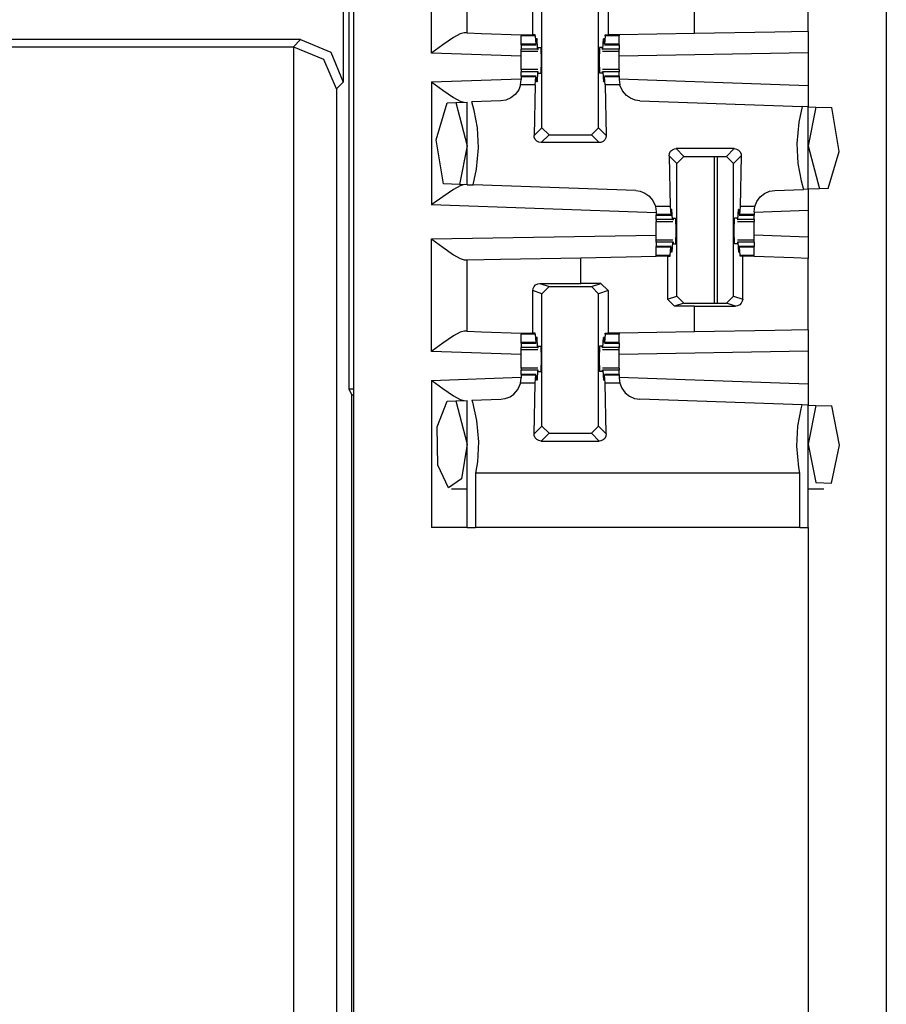
# Paper-space layout 'Layout1' of a CAD drawing. Extents: x 0 to 11, y 0 to 8.5.
# Drawn here: x 4.2 to 4.4, y 4.6 to 4.8 of the extents above; entities that cross this region are included whole.
import ezdxf

# ---------------------------------------------------------------- set-up
doc = ezdxf.new("R2010")
doc.units = 0
doc.header["$MEASUREMENT"] = 0
doc.layers.add('1', color=7, linetype='Continuous')

psp = doc.layouts.get("Layout1")

# ---------------------------------------------------------------- linework, layer by layer
at = {"layer": '1', "color": 3, "linetype": 'Continuous'}
for p, q in [((4.29134, 5.63576), (4.29134, 3.71639)), ((4.38509, 5.63576), (4.38509, 3.71639)), ((4.30509, 4.80787), (4.30509, 4.82766)), ((4.31134, 4.81141), (4.31134, 4.82401)), ((4.37134, 4.81165), (4.37134, 4.82424)), ((4.32287, 4.81107), (4.32287, 4.81856)), ((4.32449, 4.79472), (4.32449, 4.81803)), ((4.33445, 4.79472), (4.33445, 4.81803)), ((4.33612, 4.81858), (4.33612, 4.81107)), ((4.35134, 4.81131), (4.35134, 4.81582)), ((4.3101, 4.81124), (4.30892, 4.81059)), ((4.31082, 4.81142), (4.3101, 4.81124)), ((4.31134, 4.81141), (4.31082, 4.81142)), ((4.31134, 4.81141), (4.31388, 4.81132)), ((4.31388, 4.81132), (4.32086, 4.81107)), ((4.32086, 4.81107), (4.32185, 4.81107)), ((4.32086, 4.81107), (4.32086, 4.81097)), ((4.32086, 4.81097), (4.32086, 4.81088)), ((4.32086, 4.80945), (4.32086, 4.81088)), ((4.32332, 4.81088), (4.32086, 4.81088)), ((4.32185, 4.81107), (4.32287, 4.81107)), ((4.32331, 4.81107), (4.32287, 4.81107)), ((4.32332, 4.81088), (4.32331, 4.81107)), ((4.32332, 4.81088), (4.32344, 4.80945)), ((4.33562, 4.81088), (4.3355, 4.80945)), ((4.33562, 4.81088), (4.33563, 4.81107)), ((4.33808, 4.81088), (4.33562, 4.81088)), ((4.33563, 4.81107), (4.33612, 4.81107)), ((4.33808, 4.81107), (4.33612, 4.81107)), ((4.35134, 4.81131), (4.33808, 4.81107)), ((4.33808, 4.81107), (4.33808, 4.81097)), ((4.33808, 4.81097), (4.33808, 4.81088)), ((4.33808, 4.80945), (4.33808, 4.81088)), ((4.36549, 4.81155), (4.35134, 4.81131)), ((4.37134, 4.81165), (4.36549, 4.81155)), ((4.37134, 4.81165), (4.37134, 4.8079)), ((4.30704, 4.8093), (4.30513, 4.8079)), ((4.30892, 4.81059), (4.30704, 4.8093)), ((4.32344, 4.80945), (4.32086, 4.80945)), ((4.32086, 4.80935), (4.32086, 4.80945)), ((4.32086, 4.80932), (4.32086, 4.80935)), ((4.32086, 4.80932), (4.32346, 4.80932)), ((4.32086, 4.80932), (4.32086, 4.80856)), ((4.32344, 4.80945), (4.32349, 4.80965)), ((4.32349, 4.80965), (4.32351, 4.81017)), ((4.32363, 4.81034), (4.32351, 4.81017)), ((4.32363, 4.81034), (4.32352, 4.81034)), ((4.32373, 4.80856), (4.32363, 4.81034)), ((4.33521, 4.80856), (4.33531, 4.81034)), ((4.33542, 4.81034), (4.33531, 4.81034)), ((4.33531, 4.81034), (4.33543, 4.81017)), ((4.33545, 4.80965), (4.33543, 4.81017)), ((4.3355, 4.80945), (4.33545, 4.80965)), ((4.33548, 4.80932), (4.33808, 4.80932)), ((4.33808, 4.80945), (4.3355, 4.80945)), ((4.33808, 4.80935), (4.33808, 4.80945)), ((4.33808, 4.80932), (4.33808, 4.80935)), ((4.33808, 4.80932), (4.33808, 4.80856)), ((4.30513, 4.8079), (4.30509, 4.80787)), ((4.32086, 4.80732), (4.30509, 4.80787)), ((4.32373, 4.80856), (4.32086, 4.80856)), ((4.32086, 4.80829), (4.32086, 4.80856)), ((4.32086, 4.8082), (4.32086, 4.80829)), ((4.32086, 4.8082), (4.32377, 4.8082)), ((4.32086, 4.80746), (4.32086, 4.8082)), ((4.32086, 4.80657), (4.32086, 4.80746)), ((4.32373, 4.80856), (4.32381, 4.80851)), ((4.32381, 4.80851), (4.32385, 4.80882)), ((4.32385, 4.80882), (4.32429, 4.80882)), ((4.32429, 4.80882), (4.32435, 4.80657)), ((4.33464, 4.80882), (4.33459, 4.80657)), ((4.33509, 4.80882), (4.33464, 4.80882)), ((4.33513, 4.80851), (4.33509, 4.80882)), ((4.33521, 4.80856), (4.33513, 4.80851)), ((4.33517, 4.8082), (4.33808, 4.8082)), ((4.33808, 4.80856), (4.33521, 4.80856)), ((4.33808, 4.80829), (4.33808, 4.80856)), ((4.33808, 4.8082), (4.33808, 4.80829)), ((4.33808, 4.80746), (4.33808, 4.8082)), ((4.37134, 4.8079), (4.33808, 4.80732)), ((4.33808, 4.80657), (4.33808, 4.80746)), ((4.37134, 4.8079), (4.37134, 4.80216)), ((4.32086, 4.80569), (4.32086, 4.80657)), ((4.32086, 4.80495), (4.32086, 4.80569)), ((4.32435, 4.80657), (4.32429, 4.80432)), ((4.33459, 4.80657), (4.33464, 4.80432)), ((4.33808, 4.80569), (4.33808, 4.80657)), ((4.33808, 4.80495), (4.33808, 4.80569)), ((4.32086, 4.80495), (4.32086, 4.80486)), ((4.32377, 4.80495), (4.32086, 4.80495)), ((4.32086, 4.80486), (4.32086, 4.80459)), ((4.32086, 4.80382), (4.32086, 4.80459)), ((4.32373, 4.80459), (4.32086, 4.80459)), ((4.32373, 4.80459), (4.32363, 4.80281)), ((4.32373, 4.80459), (4.32381, 4.80464)), ((4.32385, 4.80432), (4.32381, 4.80464)), ((4.32385, 4.80432), (4.32429, 4.80432)), ((4.33509, 4.80432), (4.33464, 4.80432)), ((4.33509, 4.80432), (4.33513, 4.80464)), ((4.33521, 4.80459), (4.33513, 4.80464)), ((4.33808, 4.80495), (4.33517, 4.80495)), ((4.33521, 4.80459), (4.33531, 4.80281)), ((4.33808, 4.80459), (4.33521, 4.80459)), ((4.33808, 4.80495), (4.33808, 4.80486)), ((4.33808, 4.80486), (4.33808, 4.80459)), ((4.33808, 4.80382), (4.33808, 4.80459)), ((4.30509, 4.80278), (4.32086, 4.80333)), ((4.30509, 4.80278), (4.30513, 4.80275)), ((4.30509, 4.80278), (4.30509, 4.78116)), ((4.30513, 4.80275), (4.30704, 4.80135)), ((4.32074, 4.80227), (4.3204, 4.8014)), ((4.32074, 4.80227), (4.32086, 4.80319)), ((4.32332, 4.80227), (4.32074, 4.80227)), ((4.32086, 4.80382), (4.32086, 4.80379)), ((4.32346, 4.80382), (4.32086, 4.80382)), ((4.32086, 4.80379), (4.32086, 4.8037)), ((4.32086, 4.8037), (4.32086, 4.80319)), ((4.32344, 4.8037), (4.32086, 4.8037)), ((4.32332, 4.80227), (4.32312, 4.79335)), ((4.32332, 4.80227), (4.32344, 4.8037)), ((4.32344, 4.8037), (4.32349, 4.8035)), ((4.32349, 4.8035), (4.32351, 4.80297)), ((4.32363, 4.80281), (4.32351, 4.80297)), ((4.32363, 4.80281), (4.32352, 4.80281)), ((4.33531, 4.80281), (4.33543, 4.80297)), ((4.33542, 4.80281), (4.33531, 4.80281)), ((4.33545, 4.8035), (4.33543, 4.80297)), ((4.3355, 4.8037), (4.33545, 4.8035)), ((4.33808, 4.80382), (4.33548, 4.80382)), ((4.33808, 4.8037), (4.3355, 4.8037)), ((4.33562, 4.80227), (4.3355, 4.8037)), ((4.33562, 4.80227), (4.33582, 4.79335)), ((4.3382, 4.80227), (4.33562, 4.80227)), ((4.33808, 4.80382), (4.33808, 4.80379)), ((4.33808, 4.80379), (4.33808, 4.8037)), ((4.33808, 4.8037), (4.33808, 4.80319)), ((4.33808, 4.80333), (4.37134, 4.80216)), ((4.33808, 4.80319), (4.3382, 4.80227)), ((4.33821, 4.80221), (4.3382, 4.80227)), ((4.33867, 4.80119), (4.33821, 4.80221)), ((4.30704, 4.80135), (4.30892, 4.80006)), ((4.31979, 4.80058), (4.31902, 4.79997)), ((4.3204, 4.8014), (4.31979, 4.80058)), ((4.33937, 4.80037), (4.33867, 4.80119)), ((4.37134, 4.80216), (4.37134, 4.79841)), ((4.30588, 4.79257), (4.30782, 4.79912)), ((4.30782, 4.79912), (4.30932, 4.79917)), ((4.30892, 4.80006), (4.3101, 4.79941)), ((4.30932, 4.79917), (4.31134, 4.79924)), ((4.30932, 4.79917), (4.31134, 4.79157)), ((4.3101, 4.79941), (4.31082, 4.79922)), ((4.31134, 4.78469), (4.31134, 4.79924)), ((4.31724, 4.79945), (4.31217, 4.79927)), ((4.31257, 4.79778), (4.31217, 4.79927)), ((4.31816, 4.7996), (4.31724, 4.79945)), ((4.31902, 4.79997), (4.31816, 4.7996)), ((4.34005, 4.7999), (4.33937, 4.80037)), ((4.34088, 4.79957), (4.34005, 4.7999)), ((4.3417, 4.79945), (4.34088, 4.79957)), ((4.3417, 4.79945), (4.37029, 4.79845)), ((4.31315, 4.7947), (4.31257, 4.79778)), ((4.37029, 4.79845), (4.36969, 4.79573)), ((4.37134, 4.79841), (4.37029, 4.79845)), ((4.37134, 4.78391), (4.37134, 4.79841)), ((4.37134, 4.79841), (4.3727, 4.79836)), ((4.3727, 4.79836), (4.37134, 4.79157)), ((4.3727, 4.79836), (4.37553, 4.79827)), ((4.3768, 4.79053), (4.37553, 4.79827)), ((4.36969, 4.79573), (4.36933, 4.79195)), ((4.31336, 4.7912), (4.31315, 4.7947)), ((4.32312, 4.79335), (4.32449, 4.79472)), ((4.32574, 4.79347), (4.32449, 4.79472)), ((4.33445, 4.79472), (4.3332, 4.79347)), ((4.33445, 4.79472), (4.33582, 4.79335)), ((4.30718, 4.78484), (4.30588, 4.79257)), ((4.32315, 4.79306), (4.32312, 4.79335)), ((4.32331, 4.79268), (4.32315, 4.79306)), ((4.32359, 4.79237), (4.32331, 4.79268)), ((4.32396, 4.79217), (4.32359, 4.79237)), ((4.32437, 4.7921), (4.32396, 4.79217)), ((4.32574, 4.79347), (4.32437, 4.7921)), ((4.33457, 4.7921), (4.32437, 4.7921)), ((4.32574, 4.79347), (4.3332, 4.79347)), ((4.33457, 4.7921), (4.3332, 4.79347)), ((4.33485, 4.79213), (4.33457, 4.7921)), ((4.33524, 4.79229), (4.33485, 4.79213)), ((4.33555, 4.79257), (4.33524, 4.79229)), ((4.33575, 4.79294), (4.33555, 4.79257)), ((4.33582, 4.79335), (4.33575, 4.79294)), ((4.36933, 4.79195), (4.36954, 4.78845)), ((4.31134, 4.79157), (4.30996, 4.78474)), ((4.31299, 4.78742), (4.31336, 4.7912)), ((4.34687, 4.7898), (4.34694, 4.79021)), ((4.34694, 4.79021), (4.34714, 4.79058)), ((4.34714, 4.79058), (4.34745, 4.79086)), ((4.34745, 4.79086), (4.34784, 4.79102)), ((4.34784, 4.79102), (4.34812, 4.79105)), ((4.34812, 4.79105), (4.34949, 4.78968)), ((4.35832, 4.79105), (4.34812, 4.79105)), ((4.35695, 4.78968), (4.35832, 4.79105)), ((4.35832, 4.79105), (4.35873, 4.79098)), ((4.35873, 4.79098), (4.3591, 4.79078)), ((4.3591, 4.79078), (4.35938, 4.79047)), ((4.35938, 4.79047), (4.35954, 4.79008)), ((4.35954, 4.79008), (4.35957, 4.7898)), ((4.37134, 4.79157), (4.37336, 4.78398)), ((4.37487, 4.78403), (4.3768, 4.79053)), ((4.34687, 4.7898), (4.34707, 4.78088)), ((4.34824, 4.78843), (4.34687, 4.7898)), ((4.34824, 4.78843), (4.34949, 4.78968)), ((4.34824, 4.76512), (4.34824, 4.78843)), ((4.34949, 4.78968), (4.35695, 4.78968)), ((4.35695, 4.78968), (4.3582, 4.78843)), ((4.35957, 4.7898), (4.3582, 4.78843)), ((4.3582, 4.76512), (4.3582, 4.78843)), ((4.35957, 4.7898), (4.35937, 4.78088)), ((4.36954, 4.78845), (4.37012, 4.78537)), ((4.31239, 4.78466), (4.31299, 4.78742)), ((4.37012, 4.78537), (4.37051, 4.78388)), ((4.30892, 4.78387), (4.30704, 4.78258)), ((4.30996, 4.78474), (4.30718, 4.78484)), ((4.3101, 4.78452), (4.30892, 4.78387)), ((4.31134, 4.78469), (4.30996, 4.78474)), ((4.31082, 4.78471), (4.3101, 4.78452)), ((4.31134, 4.78469), (4.31239, 4.78466)), ((4.34099, 4.78366), (4.31239, 4.78466)), ((4.34099, 4.78366), (4.3418, 4.78354)), ((4.3418, 4.78354), (4.34263, 4.78321)), ((4.34263, 4.78321), (4.34331, 4.78274)), ((4.3629, 4.78257), (4.36367, 4.78318)), ((4.36367, 4.78318), (4.36453, 4.78355)), ((4.36453, 4.78355), (4.36545, 4.7837)), ((4.36545, 4.7837), (4.37051, 4.78388)), ((4.37134, 4.78391), (4.37051, 4.78388)), ((4.37336, 4.78398), (4.37134, 4.78391)), ((4.37134, 4.78391), (4.37134, 4.78015)), ((4.37487, 4.78403), (4.37336, 4.78398)), ((4.30704, 4.78258), (4.30513, 4.78119)), ((4.34331, 4.78274), (4.34401, 4.78193)), ((4.34401, 4.78193), (4.34447, 4.78092)), ((4.36195, 4.78088), (4.36229, 4.78175)), ((4.36229, 4.78175), (4.3629, 4.78257)), ((4.30513, 4.78119), (4.30509, 4.78116)), ((4.3446, 4.77978), (4.30509, 4.78116)), ((4.34447, 4.78092), (4.34448, 4.78088)), ((4.34707, 4.78088), (4.34448, 4.78088)), ((4.34448, 4.78088), (4.3446, 4.77991)), ((4.3446, 4.77991), (4.3446, 4.77945)), ((4.34707, 4.78088), (4.34719, 4.77945)), ((4.34724, 4.77965), (4.34726, 4.78017)), ((4.34738, 4.78034), (4.34726, 4.78017)), ((4.34738, 4.78034), (4.34727, 4.78034)), ((4.34748, 4.77856), (4.34738, 4.78034)), ((4.35896, 4.77856), (4.35906, 4.78034)), ((4.35917, 4.78034), (4.35906, 4.78034)), ((4.35906, 4.78034), (4.35918, 4.78017)), ((4.3592, 4.77965), (4.35918, 4.78017)), ((4.35937, 4.78088), (4.35925, 4.77945)), ((4.36195, 4.78088), (4.35937, 4.78088)), ((4.36183, 4.77995), (4.36195, 4.78088)), ((4.37134, 4.78015), (4.36183, 4.77982)), ((4.36183, 4.77995), (4.36183, 4.77945)), ((4.37134, 4.78015), (4.37134, 4.77549)), ((4.34719, 4.77945), (4.3446, 4.77945)), ((4.3446, 4.77945), (4.3446, 4.77935)), ((4.3446, 4.77935), (4.3446, 4.77932)), ((4.3446, 4.77932), (4.34721, 4.77932)), ((4.3446, 4.77856), (4.3446, 4.77932)), ((4.3446, 4.77856), (4.3446, 4.77829)), ((4.34748, 4.77856), (4.3446, 4.77856)), ((4.3446, 4.77829), (4.3446, 4.7782)), ((4.3446, 4.77746), (4.3446, 4.7782)), ((4.3446, 4.7782), (4.34752, 4.7782)), ((4.34719, 4.77945), (4.34724, 4.77965)), ((4.34748, 4.77856), (4.34756, 4.77851)), ((4.3476, 4.77882), (4.34756, 4.77851)), ((4.3476, 4.77882), (4.34804, 4.77882)), ((4.3481, 4.77657), (4.34804, 4.77882)), ((4.35834, 4.77657), (4.35839, 4.77882)), ((4.35884, 4.77882), (4.35839, 4.77882)), ((4.35884, 4.77882), (4.35888, 4.77851)), ((4.35896, 4.77856), (4.35888, 4.77851)), ((4.35892, 4.7782), (4.36183, 4.7782)), ((4.36183, 4.77856), (4.35896, 4.77856)), ((4.35925, 4.77945), (4.3592, 4.77965)), ((4.35923, 4.77932), (4.36183, 4.77932)), ((4.36183, 4.77945), (4.35925, 4.77945)), ((4.36183, 4.77945), (4.36183, 4.77935)), ((4.36183, 4.77935), (4.36183, 4.77932)), ((4.36183, 4.77856), (4.36183, 4.77932)), ((4.36183, 4.77856), (4.36183, 4.77829)), ((4.36183, 4.77829), (4.36183, 4.7782)), ((4.36183, 4.77746), (4.36183, 4.7782)), ((4.3446, 4.77657), (4.3446, 4.77746)), ((4.3446, 4.77569), (4.3446, 4.77657)), ((4.34804, 4.77432), (4.3481, 4.77657)), ((4.35839, 4.77432), (4.35834, 4.77657)), ((4.36183, 4.77657), (4.36183, 4.77746)), ((4.36183, 4.77569), (4.36183, 4.77657)), ((4.30509, 4.77516), (4.3446, 4.77585)), ((4.30509, 4.77516), (4.30513, 4.77513)), ((4.30509, 4.75537), (4.30509, 4.77516)), ((4.30513, 4.77513), (4.30704, 4.77369)), ((4.3446, 4.77495), (4.3446, 4.77569)), ((4.3446, 4.77486), (4.3446, 4.77495)), ((4.34752, 4.77495), (4.3446, 4.77495)), ((4.3446, 4.77459), (4.3446, 4.77486)), ((4.3446, 4.77459), (4.3446, 4.77382)), ((4.34748, 4.77459), (4.3446, 4.77459)), ((4.34748, 4.77459), (4.34738, 4.77281)), ((4.34748, 4.77459), (4.34756, 4.77464)), ((4.34756, 4.77464), (4.3476, 4.77432)), ((4.35888, 4.77464), (4.35884, 4.77432)), ((4.35896, 4.77459), (4.35888, 4.77464)), ((4.36183, 4.77495), (4.35892, 4.77495)), ((4.35896, 4.77459), (4.35906, 4.77281)), ((4.36183, 4.77459), (4.35896, 4.77459)), ((4.37134, 4.77549), (4.36183, 4.77583)), ((4.36183, 4.77495), (4.36183, 4.77569)), ((4.36183, 4.77486), (4.36183, 4.77495)), ((4.36183, 4.77459), (4.36183, 4.77486)), ((4.36183, 4.77459), (4.36183, 4.77382)), ((4.37134, 4.77549), (4.37134, 4.77174)), ((4.30704, 4.77369), (4.30893, 4.77237)), ((4.34721, 4.77382), (4.3446, 4.77382)), ((4.3446, 4.77379), (4.3446, 4.77382)), ((4.3446, 4.7737), (4.3446, 4.77379)), ((4.3446, 4.77227), (4.3446, 4.7737)), ((4.34719, 4.7737), (4.3446, 4.7737)), ((4.34707, 4.77227), (4.34719, 4.7737)), ((4.34719, 4.7737), (4.34724, 4.7735)), ((4.34724, 4.7735), (4.34726, 4.77297)), ((4.34738, 4.77281), (4.34726, 4.77297)), ((4.34738, 4.77281), (4.34727, 4.77281)), ((4.3476, 4.77432), (4.34804, 4.77432)), ((4.35884, 4.77432), (4.35839, 4.77432)), ((4.35906, 4.77281), (4.35918, 4.77297)), ((4.35917, 4.77281), (4.35906, 4.77281)), ((4.3592, 4.7735), (4.35918, 4.77297)), ((4.35925, 4.7737), (4.3592, 4.7735)), ((4.36183, 4.77382), (4.35923, 4.77382)), ((4.35937, 4.77227), (4.35925, 4.7737)), ((4.36183, 4.7737), (4.35925, 4.7737)), ((4.36183, 4.77379), (4.36183, 4.77382)), ((4.36183, 4.7737), (4.36183, 4.77379)), ((4.36183, 4.77227), (4.36183, 4.7737)), ((4.30893, 4.77237), (4.3101, 4.7717)), ((4.3101, 4.7717), (4.31082, 4.77151)), ((4.31082, 4.77151), (4.31134, 4.77151)), ((4.31134, 4.77151), (4.3172, 4.77162)), ((4.31134, 4.75891), (4.31134, 4.77151)), ((4.3172, 4.77162), (4.33134, 4.77186)), ((4.33134, 4.77186), (4.3446, 4.7721)), ((4.33134, 4.76733), (4.33134, 4.77186)), ((4.34707, 4.77227), (4.3446, 4.77227)), ((4.3446, 4.77218), (4.3446, 4.77227)), ((4.3446, 4.7721), (4.3446, 4.77218)), ((4.34657, 4.7721), (4.3446, 4.7721)), ((4.34657, 4.7721), (4.34706, 4.7721)), ((4.34657, 4.7721), (4.34657, 4.76457)), ((4.34706, 4.7721), (4.34707, 4.77227)), ((4.35938, 4.7721), (4.35937, 4.77227)), ((4.36183, 4.77227), (4.35937, 4.77227)), ((4.35982, 4.7721), (4.35938, 4.7721)), ((4.36084, 4.7721), (4.35982, 4.7721)), ((4.35982, 4.76458), (4.35982, 4.7721)), ((4.36183, 4.7721), (4.36084, 4.7721)), ((4.36183, 4.77218), (4.36183, 4.77227)), ((4.36183, 4.7721), (4.36183, 4.77218)), ((4.36183, 4.77207), (4.36183, 4.7721)), ((4.3688, 4.77183), (4.36183, 4.77207)), ((4.37134, 4.77174), (4.3688, 4.77183)), ((4.37134, 4.75915), (4.37134, 4.77174)), ((4.32287, 4.76606), (4.32293, 4.76645)), ((4.32449, 4.76553), (4.32287, 4.76606)), ((4.32287, 4.75857), (4.32287, 4.76606)), ((4.32293, 4.76645), (4.32311, 4.7668)), ((4.32311, 4.7668), (4.32338, 4.76708)), ((4.32338, 4.76708), (4.32376, 4.76727)), ((4.32376, 4.76727), (4.32411, 4.76732)), ((4.32411, 4.76732), (4.33134, 4.76733)), ((4.32411, 4.76732), (4.32574, 4.76678)), ((4.32449, 4.76553), (4.32574, 4.76678)), ((4.32574, 4.76678), (4.3332, 4.76678)), ((4.33487, 4.76733), (4.33134, 4.76733)), ((4.3332, 4.76678), (4.33487, 4.76733)), ((4.3332, 4.76678), (4.33445, 4.76553)), ((4.33612, 4.76608), (4.33445, 4.76553)), ((4.33487, 4.76733), (4.33612, 4.76608)), ((4.33612, 4.76608), (4.33612, 4.75857)), ((4.32449, 4.74222), (4.32449, 4.76553)), ((4.33445, 4.74222), (4.33445, 4.76553)), ((4.34657, 4.76457), (4.34824, 4.76512)), ((4.34782, 4.76332), (4.34657, 4.76457)), ((4.34949, 4.76387), (4.34824, 4.76512)), ((4.3582, 4.76512), (4.35695, 4.76387)), ((4.3582, 4.76512), (4.35982, 4.76458)), ((4.35975, 4.76419), (4.35958, 4.76385)), ((4.35982, 4.76458), (4.35975, 4.76419)), ((4.34949, 4.76387), (4.34782, 4.76332)), ((4.35134, 4.76332), (4.34782, 4.76332)), ((4.34949, 4.76387), (4.35695, 4.76387)), ((4.35134, 4.76332), (4.35858, 4.76333)), ((4.35134, 4.75881), (4.35134, 4.76332)), ((4.35858, 4.76333), (4.35695, 4.76387)), ((4.35893, 4.76338), (4.35858, 4.76333)), ((4.3593, 4.76357), (4.35893, 4.76338)), ((4.35958, 4.76385), (4.3593, 4.76357)), ((4.31082, 4.75892), (4.3101, 4.75874)), ((4.31134, 4.75891), (4.31082, 4.75892)), ((4.31134, 4.75891), (4.31388, 4.75882)), ((4.36549, 4.75905), (4.35134, 4.75881)), ((4.37134, 4.75915), (4.36549, 4.75905)), ((4.37134, 4.75915), (4.37134, 4.7554)), ((4.30892, 4.75809), (4.30704, 4.7568)), ((4.3101, 4.75874), (4.30892, 4.75809)), ((4.31388, 4.75882), (4.32086, 4.75857)), ((4.32086, 4.75857), (4.32185, 4.75857)), ((4.32086, 4.75857), (4.32086, 4.75847)), ((4.32086, 4.75847), (4.32086, 4.75838)), ((4.32332, 4.75838), (4.32086, 4.75838)), ((4.32086, 4.75695), (4.32086, 4.75838)), ((4.32185, 4.75857), (4.32287, 4.75857)), ((4.32331, 4.75857), (4.32287, 4.75857)), ((4.32332, 4.75838), (4.32331, 4.75857)), ((4.32332, 4.75838), (4.32344, 4.75695)), ((4.32349, 4.75715), (4.32351, 4.75767)), ((4.32363, 4.75784), (4.32351, 4.75767)), ((4.32363, 4.75784), (4.32352, 4.75784)), ((4.32373, 4.75606), (4.32363, 4.75784)), ((4.33521, 4.75606), (4.33531, 4.75784)), ((4.33531, 4.75784), (4.33543, 4.75767)), ((4.33542, 4.75784), (4.33531, 4.75784)), ((4.33545, 4.75715), (4.33543, 4.75767)), ((4.33562, 4.75838), (4.3355, 4.75695)), ((4.33562, 4.75838), (4.33563, 4.75857)), ((4.33808, 4.75838), (4.33562, 4.75838)), ((4.33563, 4.75857), (4.33612, 4.75857)), ((4.33808, 4.75857), (4.33612, 4.75857)), ((4.35134, 4.75881), (4.33808, 4.75857)), ((4.33808, 4.75857), (4.33808, 4.75847)), ((4.33808, 4.75847), (4.33808, 4.75838)), ((4.33808, 4.75695), (4.33808, 4.75838)), ((4.30704, 4.7568), (4.30513, 4.7554)), ((4.32086, 4.75685), (4.32086, 4.75695)), ((4.32344, 4.75695), (4.32086, 4.75695)), ((4.32086, 4.75682), (4.32086, 4.75685)), ((4.32086, 4.75682), (4.32346, 4.75682)), ((4.32086, 4.75682), (4.32086, 4.75606)), ((4.32086, 4.75579), (4.32086, 4.75606)), ((4.32373, 4.75606), (4.32086, 4.75606)), ((4.32086, 4.7557), (4.32086, 4.75579)), ((4.32086, 4.7557), (4.32377, 4.7557)), ((4.32086, 4.75496), (4.32086, 4.7557)), ((4.32344, 4.75695), (4.32349, 4.75715)), ((4.32373, 4.75606), (4.32381, 4.75601)), ((4.32381, 4.75601), (4.32385, 4.75632)), ((4.32385, 4.75632), (4.32429, 4.75632)), ((4.32429, 4.75632), (4.32435, 4.75407)), ((4.33464, 4.75632), (4.33459, 4.75407)), ((4.33509, 4.75632), (4.33464, 4.75632)), ((4.33513, 4.75601), (4.33509, 4.75632)), ((4.33521, 4.75606), (4.33513, 4.75601)), ((4.33517, 4.7557), (4.33808, 4.7557)), ((4.33808, 4.75606), (4.33521, 4.75606)), ((4.3355, 4.75695), (4.33545, 4.75715)), ((4.33548, 4.75682), (4.33808, 4.75682)), ((4.33808, 4.75695), (4.3355, 4.75695)), ((4.33808, 4.75685), (4.33808, 4.75695)), ((4.33808, 4.75682), (4.33808, 4.75685)), ((4.33808, 4.75682), (4.33808, 4.75606)), ((4.33808, 4.75579), (4.33808, 4.75606)), ((4.33808, 4.7557), (4.33808, 4.75579)), ((4.33808, 4.75496), (4.33808, 4.7557)), ((4.30513, 4.7554), (4.30509, 4.75537)), ((4.32086, 4.75482), (4.30509, 4.75537)), ((4.32086, 4.75407), (4.32086, 4.75496)), ((4.32086, 4.75319), (4.32086, 4.75407)), ((4.32435, 4.75407), (4.32429, 4.75182)), ((4.33459, 4.75407), (4.33464, 4.75182)), ((4.37134, 4.7554), (4.33808, 4.75482)), ((4.33808, 4.75407), (4.33808, 4.75496)), ((4.33808, 4.75319), (4.33808, 4.75407)), ((4.37134, 4.7554), (4.37134, 4.74966)), ((4.32086, 4.75245), (4.32086, 4.75319)), ((4.32377, 4.75245), (4.32086, 4.75245)), ((4.32086, 4.75245), (4.32086, 4.75236)), ((4.32086, 4.75236), (4.32086, 4.75209)), ((4.32086, 4.75132), (4.32086, 4.75209)), ((4.32373, 4.75209), (4.32086, 4.75209)), ((4.32373, 4.75209), (4.32363, 4.75031)), ((4.32373, 4.75209), (4.32381, 4.75214)), ((4.32385, 4.75182), (4.32381, 4.75214)), ((4.33509, 4.75182), (4.33513, 4.75214)), ((4.33521, 4.75209), (4.33513, 4.75214)), ((4.33808, 4.75245), (4.33517, 4.75245)), ((4.33521, 4.75209), (4.33531, 4.75031)), ((4.33808, 4.75209), (4.33521, 4.75209)), ((4.33808, 4.75245), (4.33808, 4.75319)), ((4.33808, 4.75245), (4.33808, 4.75236)), ((4.33808, 4.75236), (4.33808, 4.75209)), ((4.33808, 4.75132), (4.33808, 4.75209)), ((4.30509, 4.75028), (4.32086, 4.75083)), ((4.30509, 4.75028), (4.30513, 4.75025)), ((4.30509, 4.75028), (4.30509, 4.72439)), ((4.30513, 4.75025), (4.30704, 4.74885)), ((4.32074, 4.74977), (4.32086, 4.75069)), ((4.32346, 4.75132), (4.32086, 4.75132)), ((4.32086, 4.75132), (4.32086, 4.75129)), ((4.32086, 4.75129), (4.32086, 4.7512)), ((4.32086, 4.7512), (4.32086, 4.75069)), ((4.32344, 4.7512), (4.32086, 4.7512)), ((4.32332, 4.74977), (4.32344, 4.7512)), ((4.32344, 4.7512), (4.32349, 4.751)), ((4.32349, 4.751), (4.32351, 4.75047)), ((4.32363, 4.75031), (4.32351, 4.75047)), ((4.32363, 4.75031), (4.32352, 4.75031)), ((4.32385, 4.75182), (4.32429, 4.75182)), ((4.33509, 4.75182), (4.33464, 4.75182)), ((4.33531, 4.75031), (4.33543, 4.75047)), ((4.33542, 4.75031), (4.33531, 4.75031)), ((4.33545, 4.751), (4.33543, 4.75047)), ((4.3355, 4.7512), (4.33545, 4.751)), ((4.33808, 4.75132), (4.33548, 4.75132)), ((4.33562, 4.74977), (4.3355, 4.7512)), ((4.33808, 4.7512), (4.3355, 4.7512)), ((4.33808, 4.75132), (4.33808, 4.75129)), ((4.33808, 4.75129), (4.33808, 4.7512)), ((4.33808, 4.7512), (4.33808, 4.75069)), ((4.33808, 4.75083), (4.37134, 4.74966)), ((4.33808, 4.75069), (4.3382, 4.74977)), ((4.30704, 4.74885), (4.30892, 4.74756)), ((4.31957, 4.74787), (4.32027, 4.74869)), ((4.32027, 4.74869), (4.32072, 4.74971)), ((4.32072, 4.74971), (4.32074, 4.74977)), ((4.32332, 4.74977), (4.32074, 4.74977)), ((4.32312, 4.74085), (4.32332, 4.74977)), ((4.3382, 4.74977), (4.33562, 4.74977)), ((4.33582, 4.74085), (4.33562, 4.74977)), ((4.3382, 4.74977), (4.33854, 4.7489)), ((4.33854, 4.7489), (4.33915, 4.74808)), ((4.37134, 4.74966), (4.37134, 4.74591)), ((4.30892, 4.74756), (4.3101, 4.74691)), ((4.3101, 4.74691), (4.31082, 4.74672)), ((4.31217, 4.74677), (4.31724, 4.74695)), ((4.31217, 4.74677), (4.31227, 4.74644)), ((4.31724, 4.74695), (4.31805, 4.74707)), ((4.31805, 4.74707), (4.31889, 4.7474)), ((4.31889, 4.7474), (4.31957, 4.74787)), ((4.33915, 4.74808), (4.33992, 4.74747)), ((4.33992, 4.74747), (4.34078, 4.7471)), ((4.34078, 4.7471), (4.3417, 4.74695)), ((4.37029, 4.74595), (4.3417, 4.74695)), ((4.30607, 4.74211), (4.30782, 4.74662)), ((4.30782, 4.74662), (4.30932, 4.74667)), ((4.30932, 4.74667), (4.31134, 4.74674)), ((4.30932, 4.74667), (4.31134, 4.73907)), ((4.31134, 4.72439), (4.31134, 4.74674)), ((4.31227, 4.74644), (4.31299, 4.74323)), ((4.36954, 4.7422), (4.37012, 4.74528)), ((4.37012, 4.74528), (4.37029, 4.74595)), ((4.37134, 4.74591), (4.37029, 4.74595)), ((4.37134, 4.72439), (4.37134, 4.74591)), ((4.37134, 4.74591), (4.3727, 4.74586)), ((4.3727, 4.74586), (4.37134, 4.73907)), ((4.3727, 4.74586), (4.37553, 4.74577)), ((4.37683, 4.73889), (4.37553, 4.74577)), ((4.30618, 4.73538), (4.30607, 4.74211)), ((4.31299, 4.74323), (4.31336, 4.73945)), ((4.32312, 4.74085), (4.32449, 4.74222)), ((4.32574, 4.74097), (4.32449, 4.74222)), ((4.33445, 4.74222), (4.3332, 4.74097)), ((4.33445, 4.74222), (4.33582, 4.74085)), ((4.36933, 4.7387), (4.36954, 4.7422)), ((4.32315, 4.74056), (4.32312, 4.74085)), ((4.32331, 4.74018), (4.32315, 4.74056)), ((4.32359, 4.73987), (4.32331, 4.74018)), ((4.32396, 4.73967), (4.32359, 4.73987)), ((4.32574, 4.74097), (4.32437, 4.7396)), ((4.32574, 4.74097), (4.3332, 4.74097)), ((4.33457, 4.7396), (4.3332, 4.74097)), ((4.33555, 4.74007), (4.33524, 4.73979)), ((4.33575, 4.74044), (4.33555, 4.74007)), ((4.33582, 4.74085), (4.33575, 4.74044)), ((4.31134, 4.73907), (4.31034, 4.73298)), ((4.31336, 4.73945), (4.31315, 4.73595)), ((4.32437, 4.7396), (4.32396, 4.73967)), ((4.32437, 4.7396), (4.33457, 4.7396)), ((4.33485, 4.73963), (4.33457, 4.7396)), ((4.33524, 4.73979), (4.33485, 4.73963)), ((4.36969, 4.73492), (4.36933, 4.7387)), ((4.37134, 4.73907), (4.3727, 4.73229)), ((4.37542, 4.73219), (4.37683, 4.73889)), ((4.30806, 4.73135), (4.30618, 4.73538)), ((4.31315, 4.73595), (4.3128, 4.73392)), ((4.36988, 4.73392), (4.36969, 4.73492)), ((4.31034, 4.73298), (4.30806, 4.73135)), ((4.3128, 4.73392), (4.3128, 4.72439)), ((4.36988, 4.73392), (4.3128, 4.73392)), ((4.36988, 4.72439), (4.36988, 4.73392)), ((4.3086, 4.7312), (4.31134, 4.7312)), ((4.37134, 4.7312), (4.37409, 4.7312)), ((4.3727, 4.73229), (4.37542, 4.73219)), ((4.30951, 4.72439), (4.30509, 4.72439)), ((4.31134, 4.72439), (4.30951, 4.72439)), ((4.31134, 4.72439), (4.31171, 4.72439)), ((4.31171, 4.72439), (4.3128, 4.72439)), ((4.36988, 4.72439), (4.3128, 4.72439)), ((4.36988, 4.72439), (4.37098, 4.72439)), ((4.37098, 4.72439), (4.37134, 4.72439)), ((4.37134, 4.72439), (4.37134, 4.62776))]:
    psp.add_line(p, q, dxfattribs=at)
at = {"layer": '1', "color": 4, "linetype": 'Continuous'}
for p, q in [((4.29052, 4.89856), (4.29052, 4.74876)), ((4.28953, 4.83387), (4.28953, 4.80274)), ((4.28203, 4.81024), (4.16941, 4.81024)), ((4.28072, 4.80893), (4.28203, 4.81024)), ((4.28203, 4.81024), (4.28733, 4.80805)), ((4.28072, 4.80893), (4.17072, 4.80893)), ((4.28085, 4.80893), (4.28072, 4.80893)), ((4.28611, 4.80673), (4.28085, 4.80893)), ((4.28085, 4.55089), (4.28085, 4.80893)), ((4.28733, 4.80805), (4.28953, 4.80274)), ((4.28835, 4.80156), (4.28611, 4.80673)), ((4.28953, 4.80274), (4.28835, 4.80156)), ((4.28835, 4.80156), (4.28835, 4.55825)), ((4.35484, 4.76388), (4.35484, 4.78968)), ((4.35538, 4.76387), (4.35538, 4.78968)), ((4.29052, 4.74876), (4.29134, 4.74876)), ((4.29052, 4.74876), (4.29106, 4.74769)), ((4.29106, 4.61213), (4.29106, 4.74769)), ((4.29134, 4.74769), (4.29106, 4.74769))]:
    psp.add_line(p, q, dxfattribs=at)

doc.saveas('drawing.dxf')
